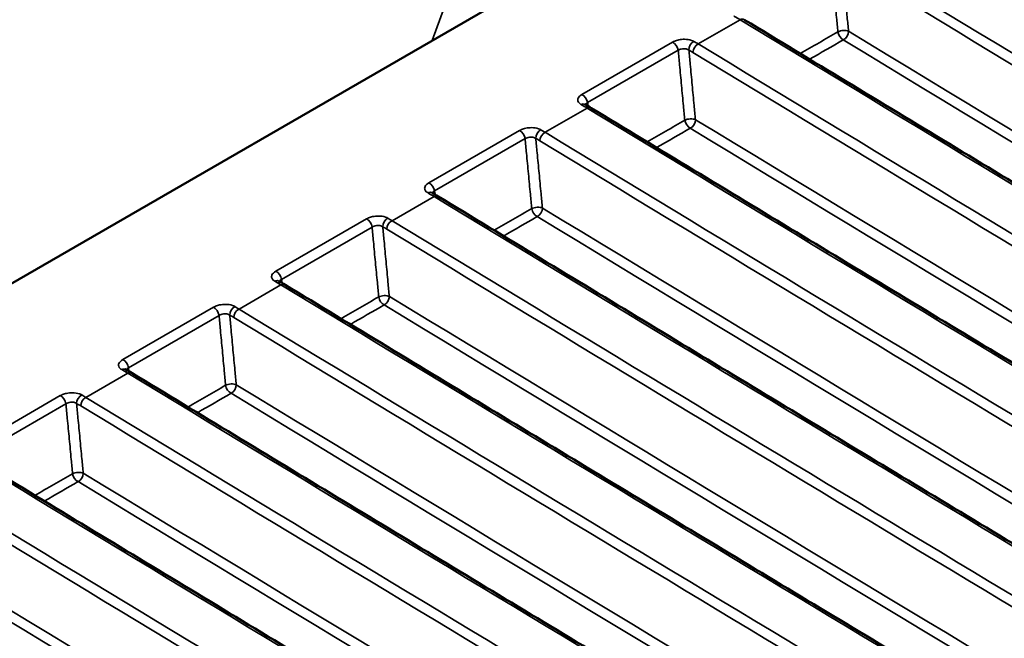
# Model space of a CAD drawing. Units: millimetres. Extents: x 0 to 3500, y 0 to 2475.
# Drawn here: x 2472 to 2486, y 1573 to 1582 of the extents above; entities that cross this region are included whole.
import ezdxf

# ---------------------------------------------------------------- set-up
doc = ezdxf.new("R2010")
doc.units = ezdxf.units.MM
doc.header["$LTSCALE"] = 8.333333
doc.layers.add('Visible (ISO)', color=7, linetype='Continuous', lineweight=50)
doc.layers.add('Visible Narrow (ISO)', color=7, linetype='Continuous', lineweight=35)

msp = doc.modelspace()

# ---------------------------------------------------------------- linework, layer by layer
at = {"layer": 'Visible (ISO)'}
msp.add_line((2445.548, 1562.8108), (2506.048, 1597.7405), dxfattribs=at)
for centre in [(2480.802, 1573.8035), (2478.6806, 1572.5788), (2476.5593, 1571.354), (2474.438, 1570.1293)]:
    msp.add_ellipse(centre, major_axis=(3.6515, -7.2624), ratio=0.5003725, start_param=2.4677084, end_param=2.4843759, dxfattribs=at)
for points, knots in [([(2513.8189, 1565.5119), (2512.8065, 1566.1092), (2511.7974, 1566.7054), (2509.7859, 1567.8953), (2508.7835, 1568.4891), (2506.7853, 1569.6743), (2505.7895, 1570.2657), (2503.8047, 1571.4461), (2502.8157, 1572.0351), (2500.8444, 1573.2106), (2499.8621, 1573.7971), (2497.9044, 1574.9678), (2496.929, 1575.5518), (2494.9849, 1576.7175), (2494.0164, 1577.2991), (2492.0861, 1578.4597), (2491.1244, 1579.0388), (2489.208, 1580.1944), (2488.2533, 1580.7709), (2486.3509, 1581.9214), (2485.4031, 1582.4953), (2484.4589, 1583.068)], [0, 0, 0, 0, 0.4531321, 0.4531321, 0.9062641, 0.9062641, 1.3593962, 1.3593962, 1.8125283, 1.8125283, 2.2656603, 2.2656603, 2.7187924, 2.7187924, 3.1719245, 3.1719245, 3.6250565, 3.6250565, 4.0781886, 4.0781886, 4.5313207, 4.5313207, 4.5313207, 4.5313207]), ([(2511.6975, 1564.2872), (2510.6852, 1564.8845), (2509.6761, 1565.4806), (2507.6646, 1566.6706), (2506.6622, 1567.2644), (2504.664, 1568.4495), (2503.6682, 1569.0409), (2501.6834, 1570.2213), (2500.6944, 1570.8103), (2498.7231, 1571.9859), (2497.7408, 1572.5724), (2495.7831, 1573.743), (2494.8077, 1574.3271), (2492.8636, 1575.4928), (2491.895, 1576.0743), (2489.9648, 1577.235), (2489.0031, 1577.814), (2487.0867, 1578.9696), (2486.132, 1579.5462), (2484.2295, 1580.6966), (2483.2818, 1581.2706), (2482.3376, 1581.8433)], [0, 0, 0, 0, 0.4531321, 0.4531321, 0.9062641, 0.9062641, 1.3593962, 1.3593962, 1.8125283, 1.8125283, 2.2656603, 2.2656603, 2.7187924, 2.7187924, 3.1719245, 3.1719245, 3.6250565, 3.6250565, 4.0781886, 4.0781886, 4.5313207, 4.5313207, 4.5313207, 4.5313207]), ([(2480.1311, 1580.6693), (2480.1294, 1580.6703), (2480.1282, 1580.6711), (2480.1273, 1580.6718), (2480.1272, 1580.6719), (2480.1272, 1580.6719)], [0, 0, 0, 0, 0.0023901229, 0.0023901229, 0.0037497192, 0.0037497192, 0.0037497192, 0.0037497192]), ([(2509.5762, 1563.0624), (2508.5639, 1563.6597), (2507.5548, 1564.2559), (2505.5433, 1565.4458), (2504.5409, 1566.0396), (2502.5427, 1567.2248), (2501.5469, 1567.8162), (2499.5621, 1568.9966), (2498.5731, 1569.5856), (2496.6018, 1570.7611), (2495.6195, 1571.3476), (2493.6618, 1572.5183), (2492.6863, 1573.1023), (2490.7423, 1574.268), (2489.7737, 1574.8496), (2487.8435, 1576.0102), (2486.8818, 1576.5893), (2484.9654, 1577.7449), (2484.0107, 1578.3214), (2482.1082, 1579.4719), (2481.1605, 1580.0459), (2480.2163, 1580.6185)], [0, 0, 0, 0, 0.4531321, 0.4531321, 0.9062641, 0.9062641, 1.3593962, 1.3593962, 1.8125283, 1.8125283, 2.2656603, 2.2656603, 2.7187924, 2.7187924, 3.1719245, 3.1719245, 3.6250565, 3.6250565, 4.0781886, 4.0781886, 4.5313207, 4.5313207, 4.5313207, 4.5313207]), ([(2478.0097, 1579.4446), (2478.0081, 1579.4455), (2478.0069, 1579.4463), (2478.006, 1579.447), (2478.0058, 1579.4472), (2478.0058, 1579.4472)], [0, 0, 0, 0, 0.0023901229, 0.0023901229, 0.0037497192, 0.0037497192, 0.0037497192, 0.0037497192]), ([(2507.4549, 1561.8377), (2506.4425, 1562.435), (2505.4335, 1563.0311), (2503.422, 1564.2211), (2502.4195, 1564.8149), (2500.4213, 1566.0001), (2499.4256, 1566.5915), (2497.4408, 1567.7718), (2496.4517, 1568.3608), (2494.4804, 1569.5364), (2493.4982, 1570.1229), (2491.5405, 1571.2935), (2490.565, 1571.8776), (2488.621, 1573.0433), (2487.6524, 1573.6248), (2485.7221, 1574.7855), (2484.7605, 1575.3646), (2482.8441, 1576.5201), (2481.8893, 1577.0967), (2479.9869, 1578.2472), (2479.0392, 1578.8211), (2478.095, 1579.3938)], [0, 0, 0, 0, 0.4531321, 0.4531321, 0.9062641, 0.9062641, 1.3593962, 1.3593962, 1.8125283, 1.8125283, 2.2656603, 2.2656603, 2.7187924, 2.7187924, 3.1719245, 3.1719245, 3.6250565, 3.6250565, 4.0781886, 4.0781886, 4.5313207, 4.5313207, 4.5313207, 4.5313207]), ([(2475.8884, 1578.2198), (2475.8867, 1578.2208), (2475.8856, 1578.2216), (2475.8847, 1578.2223), (2475.8845, 1578.2224), (2475.8845, 1578.2224)], [0, 0, 0, 0, 0.0023901229, 0.0023901229, 0.0037497192, 0.0037497192, 0.0037497192, 0.0037497192]), ([(2505.3336, 1560.6129), (2504.3212, 1561.2102), (2503.3122, 1561.8064), (2501.3006, 1562.9963), (2500.2982, 1563.5901), (2498.3, 1564.7753), (2497.3043, 1565.3667), (2495.3195, 1566.5471), (2494.3304, 1567.1361), (2492.3591, 1568.3116), (2491.3769, 1568.8982), (2489.4191, 1570.0688), (2488.4437, 1570.6529), (2486.4997, 1571.8185), (2485.5311, 1572.4001), (2483.6008, 1573.5607), (2482.6391, 1574.1398), (2480.7228, 1575.2954), (2479.768, 1575.8719), (2477.8656, 1577.0224), (2476.9178, 1577.5964), (2475.9736, 1578.169)], [0, 0, 0, 0, 0.4531321, 0.4531321, 0.9062641, 0.9062641, 1.3593962, 1.3593962, 1.8125283, 1.8125283, 2.2656603, 2.2656603, 2.7187924, 2.7187924, 3.1719245, 3.1719245, 3.6250565, 3.6250565, 4.0781886, 4.0781886, 4.5313207, 4.5313207, 4.5313207, 4.5313207]), ([(2473.7671, 1576.9951), (2473.7654, 1576.996), (2473.7643, 1576.9968), (2473.7634, 1576.9976), (2473.7632, 1576.9977), (2473.7632, 1576.9977)], [0, 0, 0, 0, 0.0023901229, 0.0023901229, 0.0037497192, 0.0037497192, 0.0037497192, 0.0037497192]), ([(2503.2123, 1559.3882), (2502.1999, 1559.9855), (2501.1908, 1560.5816), (2499.1793, 1561.7716), (2498.1769, 1562.3654), (2496.1787, 1563.5506), (2495.1829, 1564.142), (2493.1981, 1565.3224), (2492.2091, 1565.9113), (2490.2378, 1567.0869), (2489.2555, 1567.6734), (2487.2978, 1568.844), (2486.3224, 1569.4281), (2484.3783, 1570.5938), (2483.4098, 1571.1754), (2481.4795, 1572.336), (2480.5178, 1572.9151), (2478.6014, 1574.0707), (2477.6467, 1574.6472), (2475.7443, 1575.7977), (2474.7965, 1576.3716), (2473.8523, 1576.9443)], [0, 0, 0, 0, 0.4531321, 0.4531321, 0.9062641, 0.9062641, 1.3593962, 1.3593962, 1.8125283, 1.8125283, 2.2656603, 2.2656603, 2.7187924, 2.7187924, 3.1719245, 3.1719245, 3.6250565, 3.6250565, 4.0781886, 4.0781886, 4.5313207, 4.5313207, 4.5313207, 4.5313207]), ([(2501.0909, 1558.1634), (2500.0786, 1558.7607), (2499.0695, 1559.3569), (2497.058, 1560.5468), (2496.0556, 1561.1406), (2494.0574, 1562.3258), (2493.0616, 1562.9172), (2491.0768, 1564.0976), (2490.0878, 1564.6866), (2488.1165, 1565.8621), (2487.1342, 1566.4487), (2485.1765, 1567.6193), (2484.2011, 1568.2034), (2482.257, 1569.369), (2481.2884, 1569.9506), (2479.3582, 1571.1113), (2478.3965, 1571.6903), (2476.4801, 1572.8459), (2475.5254, 1573.4224), (2473.6229, 1574.5729), (2472.6752, 1575.1469), (2471.731, 1575.7195)], [0, 0, 0, 0, 0.4531321, 0.4531321, 0.9062641, 0.9062641, 1.3593962, 1.3593962, 1.8125283, 1.8125283, 2.2656603, 2.2656603, 2.7187924, 2.7187924, 3.1719245, 3.1719245, 3.6250565, 3.6250565, 4.0781886, 4.0781886, 4.5313207, 4.5313207, 4.5313207, 4.5313207]), ([(2498.9696, 1556.9387), (2497.9573, 1557.536), (2496.9482, 1558.1321), (2494.9367, 1559.3221), (2493.9343, 1559.9159), (2491.9361, 1561.1011), (2490.9403, 1561.6925), (2488.9555, 1562.8729), (2487.9665, 1563.4619), (2485.9952, 1564.6374), (2485.0129, 1565.2239), (2483.0552, 1566.3945), (2482.0797, 1566.9786), (2480.1357, 1568.1443), (2479.1671, 1568.7259), (2477.2369, 1569.8865), (2476.2752, 1570.4656), (2474.3588, 1571.6212), (2473.4041, 1572.1977), (2471.5016, 1573.3482), (2470.5539, 1573.9221), (2469.6097, 1574.4948)], [0, 0, 0, 0, 0.4531321, 0.4531321, 0.9062641, 0.9062641, 1.3593962, 1.3593962, 1.8125283, 1.8125283, 2.2656603, 2.2656603, 2.7187924, 2.7187924, 3.1719245, 3.1719245, 3.6250565, 3.6250565, 4.0781886, 4.0781886, 4.5313207, 4.5313207, 4.5313207, 4.5313207]), ([(2496.8483, 1555.7139), (2495.8359, 1556.3113), (2494.8269, 1556.9074), (2492.8154, 1558.0973), (2491.8129, 1558.6911), (2489.8147, 1559.8763), (2488.819, 1560.4677), (2486.8342, 1561.6481), (2485.8451, 1562.2371), (2483.8738, 1563.4126), (2482.8916, 1563.9992), (2480.9339, 1565.1698), (2479.9584, 1565.7539), (2478.0144, 1566.9195), (2477.0458, 1567.5011), (2475.1155, 1568.6618), (2474.1539, 1569.2408), (2472.2375, 1570.3964), (2471.2827, 1570.9729), (2469.3803, 1572.1234), (2468.4326, 1572.6974), (2467.4884, 1573.27)], [0, 0, 0, 0, 0.4531321, 0.4531321, 0.9062641, 0.9062641, 1.3593962, 1.3593962, 1.8125283, 1.8125283, 2.2656603, 2.2656603, 2.7187924, 2.7187924, 3.1719245, 3.1719245, 3.6250565, 3.6250565, 4.0781886, 4.0781886, 4.5313207, 4.5313207, 4.5313207, 4.5313207])]:
    msp.add_open_spline(points, degree=3, knots=knots, dxfattribs=at)
at = {"layer": 'Visible Narrow (ISO)'}
for p, q in [((2478.0136, 1581.5548), (2491.2175, 1618.4445)), ((2481.6986, 1581.5071), (2482.2797, 1581.8426)), ((2481.3428, 1581.5314), (2480.0867, 1580.8062)), ((2480.1652, 1580.6941), (2481.4213, 1581.4193)), ((2479.5773, 1580.2823), (2480.1584, 1580.6178)), ((2479.2215, 1580.3067), (2477.9654, 1579.5814)), ((2478.0438, 1579.4693), (2479.2999, 1580.1945)), ((2477.456, 1579.0576), (2478.0371, 1579.3931)), ((2477.1002, 1579.0819), (2475.8441, 1578.3567)), ((2475.9225, 1578.2446), (2477.1786, 1578.9698)), ((2475.3346, 1577.8328), (2475.9158, 1578.1683)), ((2474.9789, 1577.8572), (2473.7228, 1577.132)), ((2473.8012, 1577.0198), (2475.0573, 1577.7451)), ((2473.2133, 1576.6081), (2473.7945, 1576.9436)), ((2472.8576, 1576.6324), (2471.6015, 1575.9072)), ((2471.6799, 1575.7951), (2472.936, 1576.5203))]:
    msp.add_line(p, q, dxfattribs=at)
for centre, major_axis, ratio, start_param, end_param in [((2482.2857, 1581.7578), (0.0519, 0.0855), 0.6822274, 0, 0.8035967), ((2483.7039, 1581.6489), (-0.0996, -0.0094), 0.4367636, 3.7718514, 5.4448965), ((2483.7039, 1581.6489), (-0.05, 0.0866), 0.5773503, 0.9599311, 2.4409968), ((2483.7039, 1581.6489), (-0.0519, -0.0855), 0.6821316, 0.8035824, 2.3305038), ((2481.3516, 1581.4453), (-0.05, 0.0866), 0.5773503, 4.1015237, 5.6221992), ((2481.6472, 1581.4566), (-0.0509, -0.0861), 0.6880459, 3.9386457, 5.464307), ((2481.7046, 1581.4222), (-0.0519, -0.0855), 0.6822409, 3.9452072, 5.4721087), ((2480.0955, 1580.7201), (0.05, -0.0866), 0.5773503, 0.9599311, 2.4806065), ((2480.0805, 1580.583), (0.0505, 0.0863), 0.6912814, 0, 0.7947219), ((2480.1644, 1580.533), (0.0519, 0.0855), 0.6822274, 0, 0.8035967), ((2481.5826, 1580.4242), (-0.0996, -0.0094), 0.4367636, 3.7718514, 5.4448965), ((2481.5826, 1580.4242), (-0.05, 0.0866), 0.5773503, 0.9599311, 2.4409968), ((2481.5826, 1580.4242), (-0.0519, -0.0855), 0.6821316, 0.8035824, 2.3305038), ((2479.2303, 1580.2206), (-0.05, 0.0866), 0.5773503, 4.1015237, 5.6221992), ((2479.5259, 1580.2318), (-0.0509, -0.0861), 0.6880459, 3.9386457, 5.464307), ((2479.5833, 1580.1975), (-0.0519, -0.0855), 0.6822409, 3.9452072, 5.4721087), ((2477.9742, 1579.4954), (0.05, -0.0866), 0.5773503, 0.9599311, 2.4806065), ((2477.9592, 1579.3583), (0.0505, 0.0863), 0.6912814, 0, 0.7947219), ((2478.0431, 1579.3083), (0.0519, 0.0855), 0.6822274, 0, 0.8035967), ((2479.4613, 1579.1994), (-0.0996, -0.0094), 0.4367636, 3.7718514, 5.4448965), ((2479.4613, 1579.1994), (-0.05, 0.0866), 0.5773503, 0.9599311, 2.4409968), ((2479.4613, 1579.1994), (-0.0519, -0.0855), 0.6821316, 0.8035824, 2.3305038), ((2477.109, 1578.9958), (-0.05, 0.0866), 0.5773503, 4.1015237, 5.6221992), ((2477.4046, 1579.0071), (-0.0509, -0.0861), 0.6880459, 3.9386457, 5.464307), ((2477.4619, 1578.9727), (-0.0519, -0.0855), 0.6822409, 3.9452072, 5.4721087), ((2475.8529, 1578.2706), (0.05, -0.0866), 0.5773503, 0.9599311, 2.4806065), ((2475.8379, 1578.1335), (0.0505, 0.0863), 0.6912814, 0, 0.7947219), ((2475.9218, 1578.0835), (0.0519, 0.0855), 0.6822274, 0, 0.8035967), ((2477.34, 1577.9747), (-0.0996, -0.0094), 0.4367636, 3.7718514, 5.4448965), ((2477.34, 1577.9747), (-0.05, 0.0866), 0.5773503, 0.9599311, 2.4409968), ((2477.34, 1577.9747), (-0.0519, -0.0855), 0.6821316, 0.8035824, 2.3305038), ((2474.9877, 1577.7711), (-0.05, 0.0866), 0.5773503, 4.1015237, 5.6221992), ((2475.2833, 1577.7823), (-0.0509, -0.0861), 0.6880459, 3.9386457, 5.464307), ((2475.3406, 1577.748), (-0.0519, -0.0855), 0.6822409, 3.9452072, 5.4721087), ((2473.7316, 1577.0459), (0.05, -0.0866), 0.5773503, 0.9599311, 2.4806065), ((2473.7166, 1576.9088), (0.0505, 0.0863), 0.6912814, 0, 0.7947219), ((2473.8005, 1576.8588), (0.0519, 0.0855), 0.6822274, 0, 0.8035967), ((2475.2187, 1576.7499), (-0.0996, -0.0094), 0.4367636, 3.7718514, 5.4448965), ((2475.2187, 1576.7499), (-0.05, 0.0866), 0.5773503, 0.9599311, 2.4409968), ((2475.2187, 1576.7499), (-0.0519, -0.0855), 0.6821316, 0.8035824, 2.3305038), ((2472.8663, 1576.5463), (-0.05, 0.0866), 0.5773503, 4.1015237, 5.6221992), ((2473.1619, 1576.5576), (-0.0509, -0.0861), 0.6880459, 3.9386457, 5.464307), ((2473.2193, 1576.5233), (-0.0519, -0.0855), 0.6822409, 3.9452072, 5.4721087), ((2473.0973, 1575.5252), (-0.0996, -0.0094), 0.4367636, 3.7718514, 5.4448965), ((2473.0973, 1575.5252), (-0.05, 0.0866), 0.5773503, 0.9599311, 2.4409968), ((2473.0973, 1575.5252), (-0.0519, -0.0855), 0.6821316, 0.8035824, 2.3305038)]:
    msp.add_ellipse(centre, major_axis=major_axis, ratio=ratio, start_param=start_param, end_param=end_param, dxfattribs=at)
for points, knots in [([(2485.8692, 1583.8385), (2490.5909, 1580.9745), (2495.4006, 1578.0782), (2505.1906, 1572.224), (2510.1708, 1569.266), (2515.2334, 1566.2788)], [0, 0, 0, 0, 2.265664, 2.265664, 4.5313279, 4.5313279, 4.5313279, 4.5313279]), ([(2484.4011, 1583.0673), (2489.1228, 1580.2036), (2493.9326, 1577.3076), (2503.7225, 1571.4537), (2508.7028, 1568.4959), (2513.7652, 1565.509)], [-4.5313207, -4.5313207, -4.5313207, -4.5313207, -2.2656603, -2.2656603, 0, 0, 0, 0]), ([(2522.4505, 1561.1237), (2516.1059, 1564.8446), (2509.8844, 1568.5224), (2497.6983, 1575.7855), (2491.7337, 1579.3709), (2485.9033, 1582.9069)], [-5.5954946, -5.5954946, -5.5954946, -5.5954946, -2.7979587, -2.7979587, 0, 0, 0, 0]), ([(2513.1835, 1565.1731), (2508.1211, 1568.1601), (2503.1409, 1571.1179), (2493.3512, 1576.9719), (2488.5415, 1579.868), (2483.8199, 1582.7318)], [-4.5313279, -4.5313279, -4.5313279, -4.5313279, -2.265664, -2.265664, 0, 0, 0, 0]), ([(2485.8312, 1582.7888), (2491.6618, 1579.2526), (2497.6265, 1575.667), (2509.7437, 1568.4447), (2515.8932, 1564.8091), (2522.1632, 1561.1313)], [0, 0, 0, 0, 2.7979587, 2.7979587, 5.5637204, 5.5637204, 5.5637204, 5.5637204]), ([(2483.5426, 1582.644), (2483.5489, 1582.5767), (2483.5553, 1582.5094), (2483.5707, 1582.347), (2483.5797, 1582.2519), (2483.5887, 1582.1568), (2483.5977, 1582.0621), (2483.6066, 1581.9675), (2483.6218, 1581.8069), (2483.6281, 1581.7409), (2483.6343, 1581.6749)], [0.00931543, 0.00931543, 0.00931543, 0.00931543, 0.03186058, 0.03186058, 0.06372116, 0.06372116, 0.06372116, 0.09542954, 0.09542954, 0.1175241, 0.1175241, 0.1175241, 0.1175241]), ([(2483.7819, 1581.6822), (2483.7757, 1581.7481), (2483.7695, 1581.8141), (2483.7543, 1581.9747), (2483.7453, 1582.0693), (2483.7363, 1582.164), (2483.7273, 1582.2591), (2483.7183, 1582.3542), (2483.7031, 1582.5156), (2483.6968, 1582.5818), (2483.6905, 1582.6481)], [-0.1175241, -0.1175241, -0.1175241, -0.1175241, -0.09542954, -0.09542954, -0.06372116, -0.06372116, -0.06372116, -0.03186058, -0.03186058, -0.00966585, -0.00966585, -0.00966585, -0.00966585]), ([(2483.7479, 1582.6137), (2488.4696, 1579.7498), (2493.2793, 1576.8535), (2503.0693, 1570.9992), (2508.0495, 1568.0412), (2513.1121, 1565.0541)], [0, 0, 0, 0, 2.265664, 2.265664, 4.5313279, 4.5313279, 4.5313279, 4.5313279]), ([(2482.1947, 1581.8931), (2482.1975, 1581.8914), (2482.2004, 1581.8898), (2482.2287, 1581.8732), (2482.2542, 1581.858), (2482.2797, 1581.8426)], [0.010708461, 0.010708461, 0.010708461, 0.010708461, 0.012071729, 0.012071729, 0.024143459, 0.024143459, 0.024143459, 0.024143459]), ([(2482.2797, 1581.8426), (2487.0015, 1578.9789), (2491.8113, 1576.0828), (2501.6012, 1570.229), (2506.5814, 1567.2712), (2511.6439, 1564.2842)], [-4.5313207, -4.5313207, -4.5313207, -4.5313207, -2.2656603, -2.2656603, 0, 0, 0, 0]), ([(2520.3292, 1559.8989), (2513.9846, 1563.6199), (2507.7631, 1567.2976), (2495.577, 1574.5608), (2489.6124, 1578.1461), (2483.7819, 1581.6822)], [-5.5954946, -5.5954946, -5.5954946, -5.5954946, -2.7979587, -2.7979587, 0, 0, 0, 0]), ([(2481.6404, 1581.5418), (2481.6305, 1581.5476), (2481.6193, 1581.5527), (2481.5789, 1581.5665), (2481.5451, 1581.5717), (2481.4832, 1581.5718), (2481.4556, 1581.5689), (2481.4094, 1581.559), (2481.3903, 1581.5532), (2481.3622, 1581.5416), (2481.352, 1581.5367), (2481.3428, 1581.5314)], [-0.033495501, -0.033495501, -0.033495501, -0.033495501, -0.028821887, -0.028821887, -0.018267393, -0.018267393, -0.010148552, -0.010148552, -0.003903289, -0.003903289, 0, 0, 0, 0]), ([(2511.0621, 1563.9483), (2505.9997, 1566.9354), (2501.0196, 1569.8932), (2491.2298, 1575.7472), (2486.4202, 1578.6433), (2481.6986, 1581.5071)], [-4.5313279, -4.5313279, -4.5313279, -4.5313279, -2.265664, -2.265664, 0, 0, 0, 0]), ([(2483.7099, 1581.5641), (2489.5405, 1578.0279), (2495.5052, 1574.4423), (2507.6224, 1567.22), (2513.7719, 1563.5844), (2520.0418, 1559.9065)], [0, 0, 0, 0, 2.7979587, 2.7979587, 5.5637204, 5.5637204, 5.5637204, 5.5637204]), ([(2481.4213, 1581.4193), (2481.4258, 1581.4223), (2481.4308, 1581.425), (2481.4448, 1581.4314), (2481.4543, 1581.4347), (2481.4773, 1581.4401), (2481.491, 1581.4416), (2481.5218, 1581.4413), (2481.5386, 1581.4381), (2481.5587, 1581.4299), (2481.5643, 1581.4268), (2481.5692, 1581.4234)], [0, 0, 0, 0, 0.003903289, 0.003903289, 0.010148552, 0.010148552, 0.018267393, 0.018267393, 0.028821887, 0.028821887, 0.033495501, 0.033495501, 0.033495501, 0.033495501]), ([(2481.4213, 1581.4193), (2481.4276, 1581.352), (2481.434, 1581.2847), (2481.4494, 1581.1223), (2481.4584, 1581.0272), (2481.4674, 1580.932), (2481.4763, 1580.8374), (2481.4853, 1580.7427), (2481.5005, 1580.5821), (2481.5067, 1580.5162), (2481.513, 1580.4502)], [0.00931543, 0.00931543, 0.00931543, 0.00931543, 0.03186058, 0.03186058, 0.06372116, 0.06372116, 0.06372116, 0.09542954, 0.09542954, 0.1175241, 0.1175241, 0.1175241, 0.1175241]), ([(2481.6606, 1580.4574), (2481.6544, 1580.5234), (2481.6481, 1580.5893), (2481.6329, 1580.7499), (2481.624, 1580.8446), (2481.615, 1580.9392), (2481.606, 1581.0344), (2481.597, 1581.1295), (2481.5817, 1581.2908), (2481.5755, 1581.3571), (2481.5692, 1581.4234)], [-0.1175241, -0.1175241, -0.1175241, -0.1175241, -0.09542954, -0.09542954, -0.06372116, -0.06372116, -0.06372116, -0.03186058, -0.03186058, -0.00966585, -0.00966585, -0.00966585, -0.00966585]), ([(2481.6266, 1581.389), (2486.3483, 1578.5251), (2491.158, 1575.6288), (2500.9479, 1569.7745), (2505.9282, 1566.8165), (2510.9907, 1563.8293)], [0, 0, 0, 0, 2.265664, 2.265664, 4.5313279, 4.5313279, 4.5313279, 4.5313279]), ([(2480.0867, 1580.8062), (2480.0609, 1580.7913), (2480.0424, 1580.7733), (2480.0276, 1580.7408), (2480.0268, 1580.7266), (2480.0351, 1580.7029), (2480.0419, 1580.693), (2480.0578, 1580.6785), (2480.0651, 1580.6732), (2480.0733, 1580.6684)], [-0.029257963, -0.029257963, -0.029257963, -0.029257963, -0.018303686, -0.018303686, -0.010168714, -0.010168714, -0.003911044, -0.003911044, 0, 0, 0, 0]), ([(2480.0733, 1580.6684), (2480.0762, 1580.6667), (2480.0791, 1580.665), (2480.1074, 1580.6484), (2480.1329, 1580.6333), (2480.1584, 1580.6178)], [0.010708461, 0.010708461, 0.010708461, 0.010708461, 0.012071729, 0.012071729, 0.024143459, 0.024143459, 0.024143459, 0.024143459]), ([(2480.1375, 1580.6655), (2480.1378, 1580.6665), (2480.1382, 1580.6675), (2480.1429, 1580.6779), (2480.1522, 1580.6869), (2480.1652, 1580.6941)], [0.017207163, 0.017207163, 0.017207163, 0.017207163, 0.018303686, 0.018303686, 0.029257963, 0.029257963, 0.029257963, 0.029257963]), ([(2480.1584, 1580.6178), (2484.8802, 1577.7541), (2489.6899, 1574.8581), (2499.4799, 1569.0042), (2504.4601, 1566.0465), (2509.5226, 1563.0595)], [-4.5313207, -4.5313207, -4.5313207, -4.5313207, -2.2656603, -2.2656603, 0, 0, 0, 0]), ([(2518.2079, 1558.6742), (2511.8633, 1562.3951), (2505.6418, 1566.0729), (2493.4556, 1573.336), (2487.4911, 1576.9214), (2481.6606, 1580.4574)], [-5.5954946, -5.5954946, -5.5954946, -5.5954946, -2.7979587, -2.7979587, 0, 0, 0, 0]), ([(2479.5191, 1580.317), (2479.5092, 1580.3229), (2479.4979, 1580.328), (2479.4575, 1580.3418), (2479.4238, 1580.3469), (2479.3619, 1580.347), (2479.3342, 1580.3441), (2479.2881, 1580.3343), (2479.269, 1580.3284), (2479.2408, 1580.3169), (2479.2307, 1580.312), (2479.2215, 1580.3067)], [-0.033495501, -0.033495501, -0.033495501, -0.033495501, -0.028821887, -0.028821887, -0.018267393, -0.018267393, -0.010148552, -0.010148552, -0.003903289, -0.003903289, 0, 0, 0, 0]), ([(2508.9408, 1562.7236), (2503.8784, 1565.7106), (2498.8983, 1568.6684), (2489.1085, 1574.5224), (2484.2989, 1577.4185), (2479.5773, 1580.2823)], [-4.5313279, -4.5313279, -4.5313279, -4.5313279, -2.265664, -2.265664, 0, 0, 0, 0]), ([(2481.5886, 1580.3394), (2487.4192, 1576.8031), (2493.3839, 1573.2175), (2505.5011, 1565.9952), (2511.6506, 1562.3596), (2517.9205, 1558.6818)], [0, 0, 0, 0, 2.7979587, 2.7979587, 5.5637204, 5.5637204, 5.5637204, 5.5637204]), ([(2479.2999, 1580.1945), (2479.3045, 1580.1975), (2479.3095, 1580.2003), (2479.3235, 1580.2067), (2479.333, 1580.2099), (2479.3559, 1580.2154), (2479.3697, 1580.2169), (2479.4004, 1580.2165), (2479.4172, 1580.2134), (2479.4373, 1580.2051), (2479.443, 1580.2021), (2479.4479, 1580.1986)], [0, 0, 0, 0, 0.003903289, 0.003903289, 0.010148552, 0.010148552, 0.018267393, 0.018267393, 0.028821887, 0.028821887, 0.033495501, 0.033495501, 0.033495501, 0.033495501]), ([(2479.2999, 1580.1945), (2479.3063, 1580.1272), (2479.3127, 1580.0599), (2479.328, 1579.8975), (2479.337, 1579.8024), (2479.3461, 1579.7073), (2479.355, 1579.6126), (2479.364, 1579.518), (2479.3792, 1579.3574), (2479.3854, 1579.2914), (2479.3917, 1579.2254)], [0.00931543, 0.00931543, 0.00931543, 0.00931543, 0.03186058, 0.03186058, 0.06372116, 0.06372116, 0.06372116, 0.09542954, 0.09542954, 0.1175241, 0.1175241, 0.1175241, 0.1175241]), ([(2479.5393, 1579.2327), (2479.5331, 1579.2986), (2479.5268, 1579.3646), (2479.5116, 1579.5252), (2479.5027, 1579.6198), (2479.4937, 1579.7145), (2479.4847, 1579.8096), (2479.4757, 1579.9047), (2479.4604, 1580.0661), (2479.4542, 1580.1324), (2479.4479, 1580.1986)], [-0.1175241, -0.1175241, -0.1175241, -0.1175241, -0.09542954, -0.09542954, -0.06372116, -0.06372116, -0.06372116, -0.03186058, -0.03186058, -0.00966585, -0.00966585, -0.00966585, -0.00966585]), ([(2479.5053, 1580.1643), (2484.227, 1577.3003), (2489.0367, 1574.404), (2498.8266, 1568.5497), (2503.8069, 1565.5917), (2508.8694, 1562.6046)], [0, 0, 0, 0, 2.265664, 2.265664, 4.5313279, 4.5313279, 4.5313279, 4.5313279]), ([(2477.9654, 1579.5814), (2477.9396, 1579.5665), (2477.9211, 1579.5485), (2477.9063, 1579.516), (2477.9055, 1579.5019), (2477.9138, 1579.4781), (2477.9206, 1579.4683), (2477.9365, 1579.4537), (2477.9438, 1579.4484), (2477.952, 1579.4436)], [-0.029257963, -0.029257963, -0.029257963, -0.029257963, -0.018303686, -0.018303686, -0.010168714, -0.010168714, -0.003911044, -0.003911044, 0, 0, 0, 0]), ([(2477.952, 1579.4436), (2477.9549, 1579.442), (2477.9578, 1579.4403), (2477.9861, 1579.4237), (2478.0116, 1579.4085), (2478.0371, 1579.3931)], [0.010708461, 0.010708461, 0.010708461, 0.010708461, 0.012071729, 0.012071729, 0.024143459, 0.024143459, 0.024143459, 0.024143459]), ([(2478.0161, 1579.4408), (2478.0165, 1579.4418), (2478.0169, 1579.4427), (2478.0216, 1579.4532), (2478.0309, 1579.4621), (2478.0438, 1579.4693)], [0.017207163, 0.017207163, 0.017207163, 0.017207163, 0.018303686, 0.018303686, 0.029257963, 0.029257963, 0.029257963, 0.029257963]), ([(2478.0371, 1579.3931), (2482.7589, 1576.5294), (2487.5686, 1573.6333), (2497.3586, 1567.7795), (2502.3388, 1564.8217), (2507.4013, 1561.8347)], [-4.5313207, -4.5313207, -4.5313207, -4.5313207, -2.2656603, -2.2656603, 0, 0, 0, 0]), ([(2516.0866, 1557.4495), (2509.742, 1561.1704), (2503.5205, 1564.8481), (2491.3343, 1572.1113), (2485.3697, 1575.6966), (2479.5393, 1579.2327)], [-5.5954946, -5.5954946, -5.5954946, -5.5954946, -2.7979587, -2.7979587, 0, 0, 0, 0]), ([(2477.3978, 1579.0923), (2477.3879, 1579.0981), (2477.3766, 1579.1032), (2477.3362, 1579.1171), (2477.3025, 1579.1222), (2477.2405, 1579.1223), (2477.2129, 1579.1194), (2477.1668, 1579.1095), (2477.1476, 1579.1037), (2477.1195, 1579.0921), (2477.1094, 1579.0872), (2477.1002, 1579.0819)], [-0.033495501, -0.033495501, -0.033495501, -0.033495501, -0.028821887, -0.028821887, -0.018267393, -0.018267393, -0.010148552, -0.010148552, -0.003903289, -0.003903289, 0, 0, 0, 0]), ([(2506.8195, 1561.4989), (2501.7571, 1564.4859), (2496.7769, 1567.4437), (2486.9872, 1573.2977), (2482.1776, 1576.1938), (2477.456, 1579.0576)], [-4.5313279, -4.5313279, -4.5313279, -4.5313279, -2.265664, -2.265664, 0, 0, 0, 0]), ([(2479.4673, 1579.1146), (2485.2978, 1575.5784), (2491.2625, 1571.9928), (2503.3797, 1564.7705), (2509.5293, 1561.1349), (2515.7992, 1557.457)], [0, 0, 0, 0, 2.7979587, 2.7979587, 5.5637204, 5.5637204, 5.5637204, 5.5637204]), ([(2477.1786, 1578.9698), (2477.1832, 1578.9728), (2477.1882, 1578.9755), (2477.2022, 1578.9819), (2477.2117, 1578.9852), (2477.2346, 1578.9906), (2477.2483, 1578.9922), (2477.2791, 1578.9918), (2477.2959, 1578.9886), (2477.316, 1578.9804), (2477.3216, 1578.9773), (2477.3266, 1578.9739)], [0, 0, 0, 0, 0.003903289, 0.003903289, 0.010148552, 0.010148552, 0.018267393, 0.018267393, 0.028821887, 0.028821887, 0.033495501, 0.033495501, 0.033495501, 0.033495501]), ([(2477.1786, 1578.9698), (2477.185, 1578.9025), (2477.1914, 1578.8352), (2477.2067, 1578.6728), (2477.2157, 1578.5777), (2477.2247, 1578.4826), (2477.2337, 1578.3879), (2477.2427, 1578.2932), (2477.2579, 1578.1326), (2477.2641, 1578.0667), (2477.2703, 1578.0007)], [0.00931543, 0.00931543, 0.00931543, 0.00931543, 0.03186058, 0.03186058, 0.06372116, 0.06372116, 0.06372116, 0.09542954, 0.09542954, 0.1175241, 0.1175241, 0.1175241, 0.1175241]), ([(2477.418, 1578.0079), (2477.4117, 1578.0739), (2477.4055, 1578.1398), (2477.3903, 1578.3004), (2477.3813, 1578.3951), (2477.3724, 1578.4898), (2477.3634, 1578.5849), (2477.3544, 1578.68), (2477.3391, 1578.8414), (2477.3328, 1578.9076), (2477.3266, 1578.9739)], [-0.1175241, -0.1175241, -0.1175241, -0.1175241, -0.09542954, -0.09542954, -0.06372116, -0.06372116, -0.06372116, -0.03186058, -0.03186058, -0.00966585, -0.00966585, -0.00966585, -0.00966585]), ([(2477.3839, 1578.9395), (2482.1056, 1576.0756), (2486.9153, 1573.1793), (2496.7053, 1567.325), (2501.6856, 1564.367), (2506.7481, 1561.3799)], [0, 0, 0, 0, 2.265664, 2.265664, 4.5313279, 4.5313279, 4.5313279, 4.5313279]), ([(2475.8441, 1578.3567), (2475.8183, 1578.3418), (2475.7998, 1578.3238), (2475.785, 1578.2913), (2475.7841, 1578.2771), (2475.7924, 1578.2534), (2475.7993, 1578.2435), (2475.8152, 1578.229), (2475.8225, 1578.2237), (2475.8307, 1578.2189)], [-0.029257963, -0.029257963, -0.029257963, -0.029257963, -0.018303686, -0.018303686, -0.010168714, -0.010168714, -0.003911044, -0.003911044, 0, 0, 0, 0]), ([(2475.8307, 1578.2189), (2475.8336, 1578.2172), (2475.8365, 1578.2155), (2475.8648, 1578.1989), (2475.8903, 1578.1838), (2475.9158, 1578.1683)], [0.010708461, 0.010708461, 0.010708461, 0.010708461, 0.012071729, 0.012071729, 0.024143459, 0.024143459, 0.024143459, 0.024143459]), ([(2475.8948, 1578.2161), (2475.8952, 1578.217), (2475.8955, 1578.218), (2475.9003, 1578.2284), (2475.9096, 1578.2374), (2475.9225, 1578.2446)], [0.017207163, 0.017207163, 0.017207163, 0.017207163, 0.018303686, 0.018303686, 0.029257963, 0.029257963, 0.029257963, 0.029257963]), ([(2475.9158, 1578.1683), (2480.6376, 1575.3047), (2485.4473, 1572.4086), (2495.2373, 1566.5548), (2500.2175, 1563.597), (2505.2799, 1560.61)], [-4.5313207, -4.5313207, -4.5313207, -4.5313207, -2.2656603, -2.2656603, 0, 0, 0, 0]), ([(2513.9653, 1556.2247), (2507.6207, 1559.9456), (2501.3991, 1563.6234), (2489.213, 1570.8865), (2483.2484, 1574.4719), (2477.418, 1578.0079)], [-5.5954946, -5.5954946, -5.5954946, -5.5954946, -2.7979587, -2.7979587, 0, 0, 0, 0]), ([(2475.2765, 1577.8676), (2475.2666, 1577.8734), (2475.2553, 1577.8785), (2475.2149, 1577.8923), (2475.1811, 1577.8974), (2475.1192, 1577.8975), (2475.0916, 1577.8946), (2475.0455, 1577.8848), (2475.0263, 1577.8789), (2474.9982, 1577.8674), (2474.9881, 1577.8625), (2474.9789, 1577.8572)], [-0.033495501, -0.033495501, -0.033495501, -0.033495501, -0.028821887, -0.028821887, -0.018267393, -0.018267393, -0.010148552, -0.010148552, -0.003903289, -0.003903289, 0, 0, 0, 0]), ([(2504.6982, 1560.2741), (2499.6358, 1563.2611), (2494.6556, 1566.219), (2484.8659, 1572.0729), (2480.0563, 1574.9691), (2475.3346, 1577.8328)], [-4.5313279, -4.5313279, -4.5313279, -4.5313279, -2.265664, -2.265664, 0, 0, 0, 0]), ([(2477.346, 1577.8899), (2483.1765, 1574.3536), (2489.1412, 1570.768), (2501.2584, 1563.5458), (2507.408, 1559.9101), (2513.6779, 1556.2323)], [0, 0, 0, 0, 2.7979587, 2.7979587, 5.5637204, 5.5637204, 5.5637204, 5.5637204]), ([(2475.0573, 1577.7451), (2475.0619, 1577.748), (2475.0669, 1577.7508), (2475.0809, 1577.7572), (2475.0904, 1577.7604), (2475.1133, 1577.7659), (2475.127, 1577.7674), (2475.1578, 1577.767), (2475.1746, 1577.7639), (2475.1947, 1577.7556), (2475.2003, 1577.7526), (2475.2052, 1577.7491)], [0, 0, 0, 0, 0.003903289, 0.003903289, 0.010148552, 0.010148552, 0.018267393, 0.018267393, 0.028821887, 0.028821887, 0.033495501, 0.033495501, 0.033495501, 0.033495501]), ([(2475.0573, 1577.7451), (2475.0637, 1577.6778), (2475.07, 1577.6104), (2475.0854, 1577.448), (2475.0944, 1577.3529), (2475.1034, 1577.2578), (2475.1124, 1577.1631), (2475.1213, 1577.0685), (2475.1365, 1576.9079), (2475.1428, 1576.8419), (2475.149, 1576.776)], [0.00931543, 0.00931543, 0.00931543, 0.00931543, 0.03186058, 0.03186058, 0.06372116, 0.06372116, 0.06372116, 0.09542954, 0.09542954, 0.1175241, 0.1175241, 0.1175241, 0.1175241]), ([(2475.2967, 1576.7832), (2475.2904, 1576.8491), (2475.2842, 1576.9151), (2475.269, 1577.0757), (2475.26, 1577.1704), (2475.2511, 1577.265), (2475.2421, 1577.3601), (2475.2331, 1577.4552), (2475.2178, 1577.6166), (2475.2115, 1577.6829), (2475.2052, 1577.7491)], [-0.1175241, -0.1175241, -0.1175241, -0.1175241, -0.09542954, -0.09542954, -0.06372116, -0.06372116, -0.06372116, -0.03186058, -0.03186058, -0.00966585, -0.00966585, -0.00966585, -0.00966585]), ([(2475.2626, 1577.7148), (2479.9843, 1574.8508), (2484.794, 1571.9545), (2494.584, 1566.1002), (2499.5642, 1563.1422), (2504.6268, 1560.1551)], [0, 0, 0, 0, 2.265664, 2.265664, 4.5313279, 4.5313279, 4.5313279, 4.5313279]), ([(2473.7228, 1577.132), (2473.697, 1577.117), (2473.6785, 1577.099), (2473.6637, 1577.0665), (2473.6628, 1577.0524), (2473.6711, 1577.0287), (2473.678, 1577.0188), (2473.6939, 1577.0042), (2473.7011, 1576.999), (2473.7094, 1576.9941)], [-0.029257963, -0.029257963, -0.029257963, -0.029257963, -0.018303686, -0.018303686, -0.010168714, -0.010168714, -0.003911044, -0.003911044, 0, 0, 0, 0]), ([(2473.7094, 1576.9941), (2473.7123, 1576.9925), (2473.7151, 1576.9908), (2473.7435, 1576.9742), (2473.7689, 1576.959), (2473.7945, 1576.9436)], [0.010708461, 0.010708461, 0.010708461, 0.010708461, 0.012071729, 0.012071729, 0.024143459, 0.024143459, 0.024143459, 0.024143459]), ([(2473.7735, 1576.9913), (2473.7738, 1576.9923), (2473.7742, 1576.9932), (2473.7789, 1577.0037), (2473.7882, 1577.0126), (2473.8012, 1577.0198)], [0.017207163, 0.017207163, 0.017207163, 0.017207163, 0.018303686, 0.018303686, 0.029257963, 0.029257963, 0.029257963, 0.029257963]), ([(2473.7945, 1576.9436), (2478.5162, 1574.0799), (2483.326, 1571.1839), (2493.1159, 1565.33), (2498.0962, 1562.3722), (2503.1586, 1559.3853)], [-4.5313207, -4.5313207, -4.5313207, -4.5313207, -2.2656603, -2.2656603, 0, 0, 0, 0]), ([(2511.8439, 1555), (2505.4993, 1558.7209), (2499.2778, 1562.3986), (2487.0917, 1569.6618), (2481.1271, 1573.2472), (2475.2967, 1576.7832)], [-5.5954946, -5.5954946, -5.5954946, -5.5954946, -2.7979587, -2.7979587, 0, 0, 0, 0]), ([(2473.1551, 1576.6428), (2473.1453, 1576.6486), (2473.134, 1576.6537), (2473.0936, 1576.6676), (2473.0598, 1576.6727), (2472.9979, 1576.6728), (2472.9703, 1576.6699), (2472.9241, 1576.66), (2472.905, 1576.6542), (2472.8769, 1576.6427), (2472.8668, 1576.6377), (2472.8576, 1576.6324)], [-0.033495501, -0.033495501, -0.033495501, -0.033495501, -0.028821887, -0.028821887, -0.018267393, -0.018267393, -0.010148552, -0.010148552, -0.003903289, -0.003903289, 0, 0, 0, 0]), ([(2502.5769, 1559.0494), (2497.5145, 1562.0364), (2492.5343, 1564.9942), (2482.7446, 1570.8482), (2477.9349, 1573.7443), (2473.2133, 1576.6081)], [-4.5313279, -4.5313279, -4.5313279, -4.5313279, -2.265664, -2.265664, 0, 0, 0, 0]), ([(2475.2246, 1576.6651), (2481.0552, 1573.1289), (2487.0199, 1569.5433), (2499.1371, 1562.321), (2505.2866, 1558.6854), (2511.5566, 1555.0076)], [0, 0, 0, 0, 2.7979587, 2.7979587, 5.5637204, 5.5637204, 5.5637204, 5.5637204]), ([(2472.936, 1576.5203), (2472.9405, 1576.5233), (2472.9456, 1576.526), (2472.9595, 1576.5324), (2472.969, 1576.5357), (2472.992, 1576.5411), (2473.0057, 1576.5427), (2473.0365, 1576.5423), (2473.0533, 1576.5392), (2473.0734, 1576.5309), (2473.079, 1576.5278), (2473.0839, 1576.5244)], [0, 0, 0, 0, 0.003903289, 0.003903289, 0.010148552, 0.010148552, 0.018267393, 0.018267393, 0.028821887, 0.028821887, 0.033495501, 0.033495501, 0.033495501, 0.033495501]), ([(2472.936, 1576.5203), (2472.9423, 1576.453), (2472.9487, 1576.3857), (2472.9641, 1576.2233), (2472.9731, 1576.1282), (2472.9821, 1576.0331), (2472.9911, 1575.9384), (2473, 1575.8437), (2473.0152, 1575.6831), (2473.0215, 1575.6172), (2473.0277, 1575.5512)], [0.00931543, 0.00931543, 0.00931543, 0.00931543, 0.03186058, 0.03186058, 0.06372116, 0.06372116, 0.06372116, 0.09542954, 0.09542954, 0.1175241, 0.1175241, 0.1175241, 0.1175241]), ([(2473.1753, 1575.5584), (2473.1691, 1575.6244), (2473.1629, 1575.6903), (2473.1477, 1575.851), (2473.1387, 1575.9456), (2473.1297, 1576.0403), (2473.1207, 1576.1354), (2473.1117, 1576.2305), (2473.0965, 1576.3919), (2473.0902, 1576.4581), (2473.0839, 1576.5244)], [-0.1175241, -0.1175241, -0.1175241, -0.1175241, -0.09542954, -0.09542954, -0.06372116, -0.06372116, -0.06372116, -0.03186058, -0.03186058, -0.00966585, -0.00966585, -0.00966585, -0.00966585]), ([(2473.1413, 1576.49), (2477.863, 1573.6261), (2482.6727, 1570.7298), (2492.4627, 1564.8755), (2497.4429, 1561.9175), (2502.5054, 1558.9304)], [0, 0, 0, 0, 2.265664, 2.265664, 4.5313279, 4.5313279, 4.5313279, 4.5313279]), ([(2471.6731, 1575.7189), (2476.3949, 1572.8552), (2481.2046, 1569.9591), (2490.9946, 1564.1053), (2495.9748, 1561.1475), (2501.0373, 1558.1605)], [-4.5313207, -4.5313207, -4.5313207, -4.5313207, -2.2656603, -2.2656603, 0, 0, 0, 0]), ([(2509.7226, 1553.7752), (2503.378, 1557.4961), (2497.1565, 1561.1739), (2484.9704, 1568.437), (2479.0058, 1572.0224), (2473.1753, 1575.5584)], [-5.5954946, -5.5954946, -5.5954946, -5.5954946, -2.7979586, -2.7979586, 0, 0, 0, 0]), ([(2500.4555, 1557.8246), (2495.3931, 1560.8116), (2490.413, 1563.7695), (2480.6232, 1569.6234), (2475.8136, 1572.5196), (2471.092, 1575.3833)], [-4.5313279, -4.5313279, -4.5313279, -4.5313279, -2.265664, -2.265664, 0, 0, 0, 0]), ([(2473.1033, 1575.4404), (2478.9339, 1571.9041), (2484.8986, 1568.3185), (2497.0158, 1561.0963), (2503.1653, 1557.4606), (2509.4352, 1553.7828)], [0, 0, 0, 0, 2.7979586, 2.7979586, 5.5637201, 5.5637201, 5.5637201, 5.5637201]), ([(2471.02, 1575.2653), (2475.7417, 1572.4013), (2480.5514, 1569.505), (2490.3413, 1563.6507), (2495.3216, 1560.6928), (2500.3841, 1557.7056)], [0, 0, 0, 0, 2.265664, 2.265664, 4.5313279, 4.5313279, 4.5313279, 4.5313279]), ([(2469.5518, 1574.4941), (2474.2736, 1571.6304), (2479.0833, 1568.7344), (2488.8733, 1562.8805), (2493.8535, 1559.9227), (2498.916, 1556.9358)], [-4.5313207, -4.5313207, -4.5313207, -4.5313207, -2.2656603, -2.2656603, 0, 0, 0, 0]), ([(2507.6013, 1552.5505), (2501.2567, 1556.2714), (2495.0352, 1559.9491), (2482.849, 1567.2123), (2476.8845, 1570.7977), (2471.054, 1574.3337)], [-5.5954946, -5.5954946, -5.5954946, -5.5954946, -2.7979587, -2.7979587, 0, 0, 0, 0]), ([(2498.3342, 1556.5999), (2493.2718, 1559.5869), (2488.2917, 1562.5447), (2478.5019, 1568.3987), (2473.6923, 1571.2948), (2468.9707, 1574.1586)], [-4.5313279, -4.5313279, -4.5313279, -4.5313279, -2.265664, -2.265664, 0, 0, 0, 0]), ([(2470.982, 1574.2156), (2476.8126, 1570.6794), (2482.7772, 1567.0938), (2494.8944, 1559.8715), (2501.044, 1556.2359), (2507.3139, 1552.5581)], [0, 0, 0, 0, 2.7979587, 2.7979587, 5.5637204, 5.5637204, 5.5637204, 5.5637204]), ([(2468.8987, 1574.0405), (2473.6204, 1571.1766), (2478.4301, 1568.2803), (2488.22, 1562.426), (2493.2003, 1559.468), (2498.2628, 1556.4809)], [0, 0, 0, 0, 2.265664, 2.265664, 4.5313279, 4.5313279, 4.5313279, 4.5313279])]:
    msp.add_open_spline(points, degree=3, knots=knots, dxfattribs=at)
for points in [[(2483.6343, 1581.6749), (2483.4603, 1581.5745), (2483.2863, 1581.474), (2483.1123, 1581.3736)], [(2481.6986, 1581.5071), (2481.6792, 1581.5188), (2481.6598, 1581.5304), (2481.6404, 1581.5418)], [(2483.2429, 1581.2945), (2483.3986, 1581.3843), (2483.5542, 1581.4742), (2483.7099, 1581.5641)], [(2481.5692, 1581.4234), (2481.5883, 1581.4121), (2481.6075, 1581.4006), (2481.6266, 1581.389)], [(2480.1728, 1580.6447), (2480.1702, 1580.6611), (2480.1677, 1580.6776), (2480.1652, 1580.6941)], [(2481.513, 1580.4502), (2481.339, 1580.3497), (2481.165, 1580.2493), (2480.991, 1580.1488)], [(2479.5773, 1580.2823), (2479.5579, 1580.294), (2479.5385, 1580.3056), (2479.5191, 1580.317)], [(2481.1216, 1580.0697), (2481.2773, 1580.1596), (2481.4329, 1580.2495), (2481.5886, 1580.3394)], [(2479.4479, 1580.1986), (2479.467, 1580.1873), (2479.4861, 1580.1759), (2479.5053, 1580.1643)], [(2478.0515, 1579.4199), (2478.0489, 1579.4364), (2478.0464, 1579.4529), (2478.0438, 1579.4693)], [(2479.3917, 1579.2254), (2479.2177, 1579.125), (2479.0437, 1579.0245), (2478.8697, 1578.9241)], [(2477.456, 1579.0576), (2477.4366, 1579.0693), (2477.4172, 1579.0809), (2477.3978, 1579.0923)], [(2479.0003, 1578.845), (2479.1559, 1578.9348), (2479.3116, 1579.0247), (2479.4673, 1579.1146)], [(2477.3266, 1578.9739), (2477.3457, 1578.9626), (2477.3648, 1578.9511), (2477.3839, 1578.9395)], [(2475.9302, 1578.1952), (2475.9276, 1578.2116), (2475.9251, 1578.2281), (2475.9225, 1578.2446)], [(2477.2703, 1578.0007), (2477.0963, 1577.9002), (2476.9224, 1577.7998), (2476.7484, 1577.6993)], [(2475.3346, 1577.8328), (2475.3152, 1577.8445), (2475.2958, 1577.8561), (2475.2765, 1577.8676)], [(2476.8789, 1577.6202), (2477.0346, 1577.7101), (2477.1903, 1577.8), (2477.346, 1577.8899)], [(2475.2052, 1577.7491), (2475.2244, 1577.7378), (2475.2435, 1577.7264), (2475.2626, 1577.7148)], [(2473.8088, 1576.9704), (2473.8063, 1576.9869), (2473.8037, 1577.0034), (2473.8012, 1577.0198)], [(2475.149, 1576.776), (2474.975, 1576.6755), (2474.801, 1576.5751), (2474.627, 1576.4746)], [(2473.2133, 1576.6081), (2473.1939, 1576.6198), (2473.1745, 1576.6314), (2473.1551, 1576.6428)], [(2474.7576, 1576.3955), (2474.9133, 1576.4854), (2475.069, 1576.5752), (2475.2246, 1576.6651)], [(2473.0839, 1576.5244), (2473.103, 1576.5131), (2473.1222, 1576.5016), (2473.1413, 1576.49)], [(2473.0277, 1575.5512), (2472.8537, 1575.4508), (2472.6797, 1575.3503), (2472.5057, 1575.2499)], [(2472.6363, 1575.1707), (2472.792, 1575.2606), (2472.9476, 1575.3505), (2473.1033, 1575.4404)]]:
    msp.add_open_spline(points, degree=3, dxfattribs=at)

doc.saveas('drawing.dxf')
